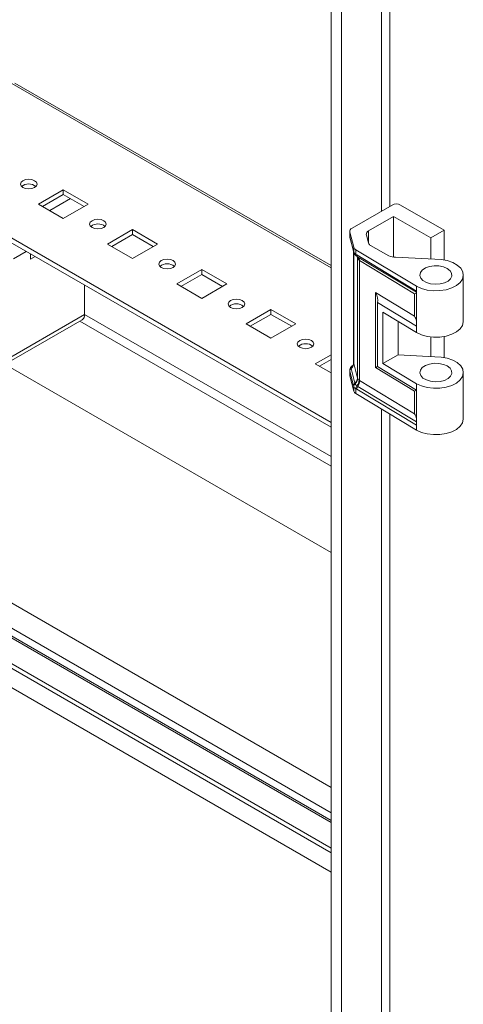
# Model space of a CAD drawing. Units: millimetres. Extents: x 0 to 3890, y -5 to 6373.
# Drawn here: x 1604 to 1717, y 4707 to 4959 of the extents above; entities that cross this region are included whole.
import ezdxf

# ---------------------------------------------------------------- set-up
doc = ezdxf.new("R2010")
doc.units = ezdxf.units.MM

msp = doc.modelspace()

# ---------------------------------------------------------------- linework, layer by layer
at = {"color": 7, "linetype": 'Continuous', "lineweight": 15}
for p, q in [((1683.18, 5807.99), (1683.18, 4419.87)), ((1685.83, 5807.36), (1685.83, 4419.24)), ((1683.18, 4896.11), (1602.46, 4942.72)), ((1567.42, 4922.86), (1683.18, 4856.04)), ((1603.84, 4916.94), (1604, 4917.41)), ((1604, 4917.41), (1604.46, 4917.81)), ((1604.46, 4917.81), (1605.15, 4918.08)), ((1605.15, 4918.08), (1605.96, 4918.17)), ((1605.96, 4918.17), (1606.77, 4918.08)), ((1606.77, 4918.08), (1607.46, 4917.81)), ((1607.46, 4917.81), (1607.92, 4917.41)), ((1607.92, 4917.41), (1608.09, 4916.94)), ((1604, 4916.47), (1603.84, 4916.94)), ((1604.46, 4916.08), (1604, 4916.47)), ((1605.15, 4915.81), (1604.46, 4916.08)), ((1605.96, 4915.72), (1605.15, 4915.81)), ((1606.77, 4915.81), (1605.96, 4915.72)), ((1607.46, 4916.08), (1606.77, 4915.81)), ((1607.92, 4916.47), (1607.46, 4916.08)), ((1608.09, 4916.94), (1607.92, 4916.47)), ((1608.44, 4911.84), (1614.8, 4915.51)), ((1614.8, 4915.51), (1621.16, 4911.84)), ((1614.8, 4914.29), (1614.8, 4915.51)), ((1609.5, 4911.23), (1614.8, 4914.29)), ((1611.34, 4910.17), (1616.64, 4913.23)), ((1614.8, 4914.29), (1620.1, 4911.23)), ((1614.8, 4908.17), (1608.44, 4911.84)), ((1621.16, 4911.84), (1614.8, 4908.17)), ((1688.52, 4905.68), (1698.77, 4911.59)), ((1700.89, 4911.59), (1712.06, 4905.14)), ((1621.51, 4906.74), (1621.68, 4907.21)), ((1621.68, 4907.21), (1622.14, 4907.6)), ((1622.14, 4907.6), (1622.83, 4907.87)), ((1622.83, 4907.87), (1623.64, 4907.96)), ((1623.64, 4907.96), (1624.45, 4907.87)), ((1624.45, 4907.87), (1625.14, 4907.6)), ((1625.14, 4907.6), (1625.6, 4907.21)), ((1625.6, 4907.21), (1625.76, 4906.74)), ((1699.12, 4908.69), (1692.75, 4905.01)), ((1708.67, 4903.18), (1699.12, 4908.69)), ((1699.12, 4908.69), (1699.12, 4898.3)), ((1621.68, 4906.27), (1621.51, 4906.74)), ((1622.14, 4905.87), (1621.68, 4906.27)), ((1622.83, 4905.6), (1622.14, 4905.87)), ((1623.64, 4905.51), (1622.83, 4905.6)), ((1624.45, 4905.6), (1623.64, 4905.51)), ((1625.14, 4905.87), (1624.45, 4905.6)), ((1625.6, 4906.27), (1625.14, 4905.87)), ((1625.76, 4906.74), (1625.6, 4906.27)), ((1626.11, 4901.63), (1632.48, 4905.31)), ((1632.48, 4905.31), (1638.84, 4901.63)), ((1632.48, 4904.08), (1632.48, 4905.31)), ((1687.94, 4904.86), (1687.94, 4903.64)), ((1688.99, 4900.81), (1687.96, 4904.69)), ((1687.96, 4903.47), (1687.96, 4904.69)), ((1712.06, 4905.14), (1708.67, 4903.18)), ((1712.06, 4897.56), (1712.06, 4905.14)), ((1599.04, 4903.39), (1683.18, 4854.81)), ((1627.17, 4901.02), (1632.48, 4904.08)), ((1632.48, 4904.08), (1637.78, 4901.02)), ((1687.94, 4903.64), (1687.94, 4903.6)), ((1687.94, 4903.6), (1687.96, 4903.47)), ((1687.96, 4903.47), (1688.94, 4899.77)), ((1687.98, 4903.3), (1688.96, 4899.6)), ((1692.18, 4904.02), (1692.75, 4901.88)), ((1708.67, 4897.8), (1708.67, 4903.18)), ((1602.04, 4897.86), (1605.33, 4899.76)), ((1632.48, 4897.96), (1626.11, 4901.63)), ((1638.84, 4901.63), (1632.48, 4897.96)), ((1688.94, 4899.77), (1688.98, 4899.62)), ((1688.94, 4899.69), (1688.94, 4871.16)), ((1688.99, 4899.52), (1688.96, 4899.6)), ((1688.98, 4899.62), (1688.99, 4899.59)), ((1688.99, 4899.59), (1688.99, 4900.81)), ((1704.99, 4890.86), (1689.52, 4900.19)), ((1689.52, 4898.97), (1689.52, 4900.19)), ((1693.28, 4901.26), (1697.92, 4898.58)), ((1606.46, 4899.1), (1606.46, 4897.76)), ((1606.46, 4898.98), (1606.56, 4899.04)), ((1607.62, 4898.43), (1606.46, 4897.76)), ((1639.35, 4897), (1639.81, 4897.4)), ((1639.81, 4897.4), (1640.5, 4897.67)), ((1640.5, 4897.67), (1641.32, 4897.76)), ((1641.32, 4897.76), (1642.13, 4897.67)), ((1642.13, 4897.67), (1642.82, 4897.4)), ((1642.82, 4897.4), (1643.28, 4897)), ((1689, 4899.45), (1689.01, 4899.41)), ((1689, 4899.45), (1689.03, 4899.37)), ((1689.56, 4898.94), (1689.52, 4898.97)), ((1689.74, 4898.83), (1689.56, 4898.94)), ((1689.64, 4898.58), (1689.62, 4898.6)), ((1689.66, 4898.55), (1689.64, 4898.58)), ((1689.66, 4898.55), (1689.72, 4898.52)), ((1689.73, 4898.51), (1689.79, 4898.47)), ((1704.99, 4889.63), (1689.74, 4898.83)), ((1689.79, 4898.47), (1689.98, 4898.36)), ((1689.96, 4897.93), (1689.93, 4898.03)), ((1689.93, 4867.38), (1689.93, 4898.03)), ((1689.94, 4898.38), (1704.99, 4889.3)), ((1690.46, 4897.41), (1690.36, 4897.47)), ((1704.52, 4888.93), (1690.46, 4897.41)), ((1690.46, 4866.76), (1690.46, 4897.41)), ((1699.63, 4898.26), (1709.67, 4897.75)), ((1709.67, 4897.75), (1711.3, 4897.68)), ((1711.3, 4897.68), (1712.85, 4897.39)), ((1712.85, 4897.39), (1714.24, 4896.9)), ((1639.19, 4896.53), (1639.35, 4897)), ((1639.35, 4896.06), (1639.19, 4896.53)), ((1639.81, 4895.66), (1639.35, 4896.06)), ((1640.5, 4895.4), (1639.81, 4895.66)), ((1641.32, 4895.31), (1640.5, 4895.4)), ((1642.13, 4895.4), (1641.32, 4895.31)), ((1642.82, 4895.66), (1642.13, 4895.4)), ((1643.28, 4896.06), (1642.82, 4895.66)), ((1643.28, 4897), (1643.44, 4896.53)), ((1643.44, 4896.53), (1643.28, 4896.06)), ((1643.79, 4891.43), (1650.16, 4895.1)), ((1650.16, 4895.1), (1656.52, 4891.43)), ((1650.16, 4893.88), (1650.16, 4895.1)), ((1706.47, 4894.97), (1705.98, 4894.33)), ((1707.27, 4895.51), (1706.47, 4894.97)), ((1708.3, 4895.88), (1707.27, 4895.51)), ((1709.48, 4896.06), (1708.3, 4895.88)), ((1710.7, 4896.04), (1709.48, 4896.06)), ((1711.86, 4895.81), (1710.7, 4896.04)), ((1712.84, 4895.39), (1711.86, 4895.81)), ((1713.57, 4894.82), (1712.84, 4895.39)), ((1713.97, 4894.15), (1713.57, 4894.82)), ((1714.24, 4896.9), (1715.4, 4896.24)), ((1715.4, 4896.24), (1716.27, 4895.44)), ((1716.27, 4895.44), (1716.79, 4894.55)), ((1716.79, 4894.55), (1716.94, 4893.62)), ((1644.85, 4890.82), (1650.16, 4893.88)), ((1650.16, 4893.88), (1655.46, 4890.82)), ((1705.98, 4894.33), (1705.84, 4893.62)), ((1705.84, 4893.62), (1706.07, 4892.93)), ((1706.07, 4892.93), (1706.64, 4892.31)), ((1706.64, 4892.31), (1707.51, 4891.81)), ((1712.12, 4891.71), (1713.05, 4892.17)), ((1713.05, 4892.17), (1713.7, 4892.77)), ((1713.7, 4892.77), (1714.02, 4893.45)), ((1714.02, 4893.45), (1713.97, 4894.15)), ((1716.71, 4892.69), (1716.12, 4891.81)), ((1716.94, 4893.62), (1716.71, 4892.69)), ((1716.94, 4881.87), (1716.94, 4893.71)), ((1620.25, 4883.67), (1620.25, 4891.14)), ((1650.16, 4887.76), (1643.79, 4891.43)), ((1656.52, 4891.43), (1650.16, 4887.76)), ((1704.99, 4890.86), (1704.99, 4889.63)), ((1706.27, 4890.27), (1704.99, 4890.86)), ((1704.99, 4889.63), (1704.99, 4880.65)), ((1707.75, 4889.88), (1706.27, 4890.27)), ((1707.51, 4891.81), (1708.59, 4891.48)), ((1709.34, 4889.69), (1707.75, 4889.88)), ((1708.59, 4891.48), (1709.79, 4891.35)), ((1710.97, 4889.72), (1709.34, 4889.69)), ((1709.79, 4891.35), (1711, 4891.43)), ((1712.54, 4889.96), (1710.97, 4889.72)), ((1711, 4891.43), (1712.12, 4891.71)), ((1713.98, 4890.41), (1712.54, 4889.96)), ((1715.19, 4891.04), (1713.98, 4890.41)), ((1716.12, 4891.81), (1715.19, 4891.04)), ((1657.03, 4886.8), (1657.49, 4887.19)), ((1657.49, 4887.19), (1658.18, 4887.46)), ((1658.18, 4887.46), (1658.99, 4887.55)), ((1658.99, 4887.55), (1659.81, 4887.46)), ((1659.81, 4887.46), (1660.5, 4887.19)), ((1660.5, 4887.19), (1660.96, 4886.8)), ((1694.52, 4889.21), (1704.52, 4883.18)), ((1694.52, 4870.05), (1694.52, 4889.21)), ((1704.52, 4883.18), (1704.52, 4888.93)), ((1656.87, 4886.33), (1657.03, 4886.8)), ((1657.03, 4885.86), (1656.87, 4886.33)), ((1657.49, 4885.46), (1657.03, 4885.86)), ((1658.18, 4885.19), (1657.49, 4885.46)), ((1658.99, 4885.1), (1658.18, 4885.19)), ((1659.81, 4885.19), (1658.99, 4885.1)), ((1660.5, 4885.46), (1659.81, 4885.19)), ((1660.96, 4885.86), (1660.5, 4885.46)), ((1660.96, 4886.8), (1661.12, 4886.33)), ((1661.12, 4886.33), (1660.96, 4885.86)), ((1661.47, 4881.22), (1667.83, 4884.9)), ((1667.83, 4884.9), (1674.2, 4881.22)), ((1667.83, 4883.67), (1667.83, 4884.9)), ((1695, 4886.67), (1704.99, 4880.65)), ((1695, 4870.34), (1695, 4886.67)), ((1584.54, 4862.04), (1619.62, 4882.29)), ((1662.53, 4880.61), (1667.83, 4883.67)), ((1667.83, 4883.67), (1673.14, 4880.61)), ((1696.38, 4884.21), (1696.38, 4871.14)), ((1696.38, 4884.21), (1704.99, 4879.02)), ((1667.83, 4877.55), (1661.47, 4881.22)), ((1674.2, 4881.22), (1667.83, 4877.55)), ((1700.32, 4881.83), (1700.32, 4873.32)), ((1700.32, 4881.63), (1700.49, 4881.73)), ((1704.99, 4880.65), (1704.99, 4879.02)), ((1715.19, 4879.2), (1716.12, 4879.97)), ((1716.12, 4879.97), (1716.71, 4880.85)), ((1716.71, 4880.85), (1716.94, 4881.78)), ((1716.94, 4881.78), (1716.94, 4881.87)), ((1674.71, 4876.59), (1675.17, 4876.99)), ((1675.17, 4876.99), (1675.86, 4877.26)), ((1675.86, 4877.26), (1676.67, 4877.35)), ((1676.67, 4877.35), (1677.49, 4877.26)), ((1677.49, 4877.26), (1678.17, 4876.99)), ((1678.17, 4876.99), (1678.64, 4876.59)), ((1704.99, 4879.02), (1706.27, 4878.43)), ((1706.27, 4878.43), (1707.75, 4878.04)), ((1707.75, 4878.04), (1709.34, 4877.85)), ((1708.67, 4872.9), (1708.67, 4877.9)), ((1709.34, 4877.85), (1710.97, 4877.88)), ((1710.97, 4877.88), (1712.54, 4878.12)), ((1712.06, 4872.66), (1712.06, 4878.02)), ((1712.54, 4878.12), (1713.98, 4878.57)), ((1713.98, 4878.57), (1715.19, 4879.2)), ((1674.55, 4876.12), (1674.71, 4876.59)), ((1674.71, 4875.65), (1674.55, 4876.12)), ((1675.17, 4875.25), (1674.71, 4875.65)), ((1675.86, 4874.99), (1675.17, 4875.25)), ((1676.67, 4874.9), (1675.86, 4874.99)), ((1677.49, 4874.99), (1676.67, 4874.9)), ((1678.17, 4875.25), (1677.49, 4874.99)), ((1678.64, 4875.65), (1678.17, 4875.25)), ((1678.64, 4876.59), (1678.8, 4876.12)), ((1678.8, 4876.12), (1678.64, 4875.65)), ((1679.15, 4871.02), (1683.18, 4873.35)), ((1680.21, 4870.41), (1683.18, 4872.12)), ((1696.38, 4871.14), (1700.32, 4873.32)), ((1700.32, 4873.32), (1709.67, 4872.85)), ((1709.67, 4872.85), (1711.3, 4872.77)), ((1711.3, 4872.77), (1712.85, 4872.48)), ((1712.85, 4872.48), (1714.24, 4872)), ((1714.24, 4872), (1715.4, 4871.34)), ((1683.18, 4822.84), (1601.33, 4870.1)), ((1683.18, 4868.69), (1679.15, 4871.02)), ((1689.27, 4866.1), (1688.29, 4869.8)), ((1688.73, 4870.61), (1688.76, 4870.63)), ((1688.94, 4871.16), (1688.94, 4871.14)), ((1688.94, 4871.14), (1688.95, 4871.08)), ((1688.95, 4871.08), (1689.93, 4867.38)), ((1704.52, 4864.03), (1694.52, 4870.05)), ((1704.99, 4864.32), (1695, 4870.34)), ((1696.38, 4871.14), (1704.99, 4865.95)), ((1705.84, 4868.72), (1705.98, 4869.42)), ((1705.98, 4869.42), (1706.47, 4870.07)), ((1706.47, 4870.07), (1707.27, 4870.6)), ((1707.27, 4870.6), (1708.3, 4870.98)), ((1708.3, 4870.98), (1709.48, 4871.16)), ((1709.48, 4871.16), (1710.7, 4871.13)), ((1710.7, 4871.13), (1711.86, 4870.9)), ((1711.86, 4870.9), (1712.84, 4870.48)), ((1712.84, 4870.48), (1713.57, 4869.91)), ((1713.57, 4869.91), (1713.97, 4869.25)), ((1715.4, 4871.34), (1716.27, 4870.54)), ((1716.27, 4870.54), (1716.79, 4869.65)), ((1716.79, 4869.65), (1716.94, 4868.71)), ((1687.94, 4869.34), (1687.94, 4868.12)), ((1687.94, 4869.3), (1687.94, 4869.34)), ((1687.96, 4869.16), (1687.94, 4869.3)), ((1687.94, 4868.08), (1687.94, 4868.12)), ((1687.96, 4867.94), (1687.94, 4868.08)), ((1688.94, 4865.47), (1687.96, 4869.16)), ((1687.96, 4867.94), (1687.96, 4869.16)), ((1688.99, 4864.07), (1687.96, 4867.94)), ((1689.93, 4867.38), (1689.96, 4867.3)), ((1706.07, 4868.03), (1705.84, 4868.72)), ((1706.64, 4867.4), (1706.07, 4868.03)), ((1707.51, 4866.9), (1706.64, 4867.4)), ((1708.59, 4866.57), (1707.51, 4866.9)), ((1713.05, 4867.26), (1712.12, 4866.8)), ((1713.7, 4867.86), (1713.05, 4867.26)), ((1714.02, 4868.54), (1713.7, 4867.86)), ((1713.97, 4869.25), (1714.02, 4868.54)), ((1716.12, 4866.91), (1715.19, 4866.13)), ((1716.71, 4867.78), (1716.12, 4866.91)), ((1716.94, 4868.71), (1716.71, 4867.78)), ((1716.94, 4856.97), (1716.94, 4868.81)), ((1688.98, 4865.32), (1688.94, 4865.47)), ((1688.99, 4865.28), (1688.98, 4865.32)), ((1688.99, 4864.07), (1688.99, 4865.28)), ((1689.32, 4865.95), (1689.27, 4866.1)), ((1689.33, 4865.9), (1689.32, 4865.95)), ((1689.52, 4863.44), (1689.52, 4864.66)), ((1689.52, 4864.66), (1689.56, 4864.64)), ((1689.56, 4864.64), (1689.74, 4864.53)), ((1689.79, 4865.39), (1689.73, 4865.43)), ((1689.74, 4864.53), (1704.99, 4855.33)), ((1689.98, 4865.27), (1689.79, 4865.39)), ((1690.36, 4866.83), (1690.46, 4866.76)), ((1704.52, 4858.28), (1690.46, 4866.76)), ((1704.99, 4865.95), (1704.99, 4864.32)), ((1706.27, 4865.37), (1704.99, 4865.95)), ((1707.75, 4864.97), (1706.27, 4865.37)), ((1709.34, 4864.78), (1707.75, 4864.97)), ((1709.79, 4866.44), (1708.59, 4866.57)), ((1710.97, 4864.81), (1709.34, 4864.78)), ((1711, 4866.52), (1709.79, 4866.44)), ((1712.54, 4865.06), (1710.97, 4864.81)), ((1712.12, 4866.8), (1711, 4866.52)), ((1713.98, 4865.51), (1712.54, 4865.06)), ((1715.19, 4866.13), (1713.98, 4865.51)), ((1704.99, 4854.11), (1689.52, 4863.44)), ((1704.52, 4858.28), (1704.52, 4864.03)), ((1704.99, 4864.32), (1704.99, 4855.33)), ((1716.94, 4856.87), (1716.71, 4855.94)), ((1716.94, 4856.97), (1716.94, 4856.87)), ((1704.99, 4855.33), (1704.99, 4854.11)), ((1716.12, 4855.07), (1715.19, 4854.29)), ((1716.71, 4855.94), (1716.12, 4855.07)), ((1706.27, 4853.53), (1704.99, 4854.11)), ((1707.75, 4853.13), (1706.27, 4853.53)), ((1709.34, 4852.94), (1707.75, 4853.13)), ((1710.97, 4852.97), (1709.34, 4852.94)), ((1712.54, 4853.22), (1710.97, 4852.97)), ((1713.98, 4853.67), (1712.54, 4853.22)), ((1715.19, 4854.29), (1713.98, 4853.67)), ((1683.18, 4762.84), (1549, 4840.3)), ((1683.18, 4754.36), (1541.97, 4835.88)), ((1683.18, 4747.33), (1535.57, 4832.54)), ((1683.18, 4746.1), (1535.57, 4831.32))]:
    msp.add_line(p, q, dxfattribs=at)
at = {"color": 8, "linetype": 'Continuous', "lineweight": 15}
for p, q in [((1696.08, 4910.04), (1696.08, 5308.4)), ((1698.2, 4911.27), (1698.2, 5307.12)), ((1601.68, 4942.64), (1683.18, 4895.59)), ((1692.75, 4905.01), (1692.75, 4901.9)), ((1688.95, 4871.08), (1688.95, 4899.64)), ((1689.93, 4898.03), (1689.82, 4898.46)), ((1620.25, 4883.67), (1584.54, 4863.05)), ((1620.25, 4883.67), (1683.18, 4847.33)), ((1683.18, 4844.89), (1619, 4881.94)), ((1704.99, 4856.22), (1689.98, 4865.27)), ((1696.08, 4522.18), (1696.08, 4859.48)), ((1698.2, 4523.41), (1698.2, 4858.2)), ((1683.18, 4756.32), (1543.35, 4837.04)), ((1541.22, 4835.8), (1683.18, 4753.85)), ((1683.18, 4741.19), (1541.22, 4823.15)), ((1541.23, 4823.16), (1683.18, 4741.21))]:
    msp.add_line(p, q, dxfattribs=at)
at = {"color": 7, "linetype": 'Continuous', "lineweight": 15}
for centre, radius, start, end in [((1605.96, 4914.12), 2.88, 50.2328, 129.7672), ((1699.83, 4909.55), 2.31, 62.6097, 117.3903), ((1623.64, 4903.91), 2.88, 50.2328, 129.7672), ((1688.87, 4904.83), 0.921, 112.1842, 188.6109), ((1693.09, 4904.16), 0.921, 112.1842, 188.6109), ((1688.62, 4903.47), 0.657, 179.9305, 194.802), ((1690.03, 4901.16), 1.1, 198.6265, 242.3014), ((1693.8, 4902.23), 1.1, 198.6265, 242.3014), ((1689.7, 4899.6), 0.716, 195.7927, 209.9786), ((1699.91, 4904.47), 6.22, 251.3924, 267.4238), ((1641.32, 4893.71), 2.88, 50.2328, 129.7672), ((1658.99, 4883.5), 2.88, 50.2328, 129.7672), ((1618.78, 4883.51), 1.48, 305.0133, 6.2988), ((1676.67, 4873.3), 2.88, 50.2328, 129.7672), ((1688.81, 4869.13), 0.844, 127.5144, 177.8304), ((1689.05, 4869.92), 0.768, 112.1842, 188.6109), ((1687.26, 4871.14), 1.69, 307.5144, 357.8304), ((1688.24, 4867.44), 1.69, 307.5144, 357.8304), ((1688.13, 4867.34), 1.83, 310.4054, 358.6595), ((1689.78, 4865.44), 0.844, 127.5144, 177.8304), ((1689.81, 4865.28), 0.832, 126.4805, 177.3179), ((1689.8, 4865.23), 0.813, 124.9801, 176.4897), ((1690.92, 4864.68), 1.4, 147.8695, 181.044), ((1690.98, 4864.61), 1.42, 146.8382, 179.1246), ((1691.17, 4864.48), 1.43, 146.1947, 177.8331), ((1687.7, 4867.04), 2.66, 321.6512, 355.403), ((1687.6, 4866.86), 2.86, 326.1947, 357.8331), ((1690.03, 4864.42), 1.1, 198.6265, 242.3014)]:
    msp.add_arc(centre, radius, start, end, dxfattribs=at)
at = {"color": 8, "linetype": 'Continuous', "lineweight": 15}
for centre, radius, start, end in [((1689.6, 4899.77), 0.657, 179.9305, 194.802), ((1689.66, 4899.63), 0.68, 180.1949, 195.073), ((1689.7, 4899.6), 0.715, 180.5798, 195.7374), ((1690.04, 4898.91), 0.521, 173.1134, 216.3235), ((1690.05, 4898.88), 0.495, 173.2283, 228.1545), ((1690.24, 4898.78), 0.503, 174.3368, 234.1689), ((1688.76, 4897.96), 1.2, 358.995, 24.9608), ((1688.62, 4898.03), 1.31, 359.9305, 14.802), ((1689.17, 4897.49), 1.18, 359.098, 47.5443), ((1689.42, 4897.5), 1.04, 354.9365, 47.4352)]:
    msp.add_arc(centre, radius, start, end, dxfattribs=at)
at = {"color": 7, "linetype": 'Continuous', "lineweight": 15}
for centre, major_axis, ratio, start_param, end_param in [((1693.08, 4888.41), (-1.39, 2.46), 0.583599, 3.659817, 4.707015), ((1703.07, 4888.13), (2, 1.13), 0.009517, 5.514229, 5.994195), ((1703.07, 4882.39), (-1.39, 2.46), 0.583599, 4.227049, 4.707015), ((1693.08, 4869.25), (2, 1.13), 0.009517, 5.514229, 6.015693), ((1703.07, 4863.23), (2, 1.13), 0.009517, 5.514229, 5.994195), ((1703.07, 4857.48), (-1.39, 2.46), 0.583599, 4.227049, 4.707015)]:
    msp.add_ellipse(centre, major_axis=major_axis, ratio=ratio, start_param=start_param, end_param=end_param, dxfattribs=at)
for points, knots in [([(1687.96, 4903.65), (1687.95, 4903.55), (1687.93, 4903.43), (1687.99, 4903.32), (1688, 4903.3)], [0, 0, 0, 0, 0.8172006, 1, 1, 1, 1]), ([(1688.99, 4899.59), (1689.03, 4899.48), (1689.13, 4899.26), (1689.39, 4899.06), (1689.52, 4898.97)], [0, 0, 0, 0, 0.5, 1, 1, 1, 1]), ([(1689.04, 4899.33), (1689.1, 4899.19), (1689.23, 4898.91), (1689.48, 4898.71), (1689.62, 4898.6)], [0, 0, 0, 0, 0.47241, 1, 1, 1, 1]), ([(1689.67, 4898.56), (1689.7, 4898.54), (1689.77, 4898.5), (1689.83, 4898.46), (1689.87, 4898.44)], [0, 0, 0, 0, 0.452451, 1, 1, 1, 1]), ([(1690.36, 4897.47), (1690.27, 4897.53), (1690.09, 4897.66), (1690, 4897.84), (1689.96, 4897.93)], [0, 0, 0, 0, 0.4999996, 1, 1, 1, 1]), ([(1688.67, 4870.56), (1688.6, 4870.52), (1688.39, 4870.39), (1688.12, 4870.06), (1687.92, 4869.6), (1687.95, 4869.27), (1687.97, 4869.11)], [0, 0, 0, 0, 0.14153, 0.431267, 0.726047, 1, 1, 1, 1]), ([(1688.93, 4871.17), (1688.91, 4871.02), (1688.89, 4870.77), (1688.75, 4870.61), (1688.76, 4870.62), (1688.76, 4870.62)], [0, 0, 0, 0, 0.5372825, 0.8725994, 1, 1, 1, 1]), ([(1689.96, 4867.3), (1690, 4867.22), (1690.09, 4867.07), (1690.27, 4866.91), (1690.36, 4866.83)], [0, 0, 0, 0, 0.5000007, 1, 1, 1, 1]), ([(1689.52, 4864.66), (1689.39, 4864.75), (1689.13, 4864.92), (1689.03, 4865.16), (1688.99, 4865.28)], [0, 0, 0, 0, 0.5, 1, 1, 1, 1]), ([(1689.73, 4865.43), (1689.64, 4865.5), (1689.46, 4865.64), (1689.38, 4865.81), (1689.33, 4865.9)], [0, 0, 0, 0, 0.501135, 1, 1, 1, 1])]:
    msp.add_open_spline(points, degree=3, knots=knots, dxfattribs=at)

doc.saveas('drawing.dxf')
